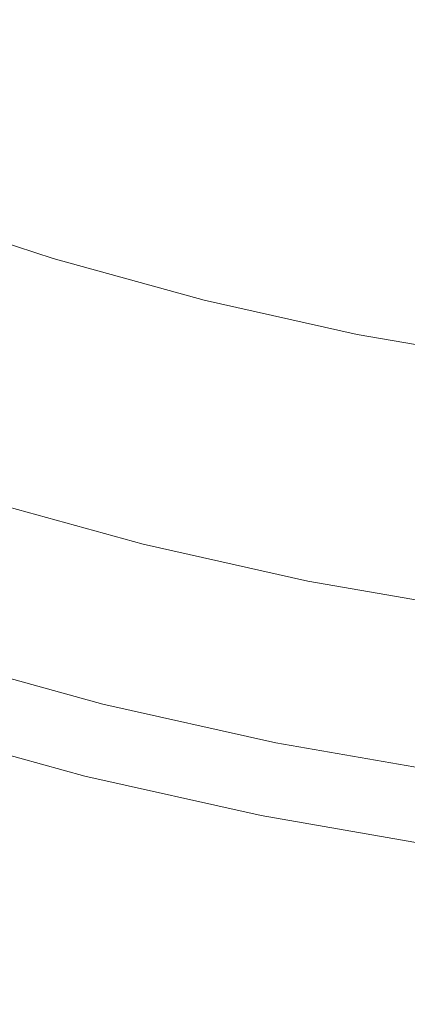
# Model space of a CAD drawing. Extents: x -474 to -79, y 81 to 476.
# Drawn here: x -325 to -305, y 83 to 134 of the extents above; entities that cross this region are included whole.
import ezdxf

# ---------------------------------------------------------------- set-up
doc = ezdxf.new("R2010")
doc.units = 0
doc.header["$LTSCALE"] = 500
doc.header["$MEASUREMENT"] = 0
doc.layers.add('NOVOTERM_CERAMIKA', color=7, linetype='Continuous')

msp = doc.modelspace()

# ---------------------------------------------------------------- linework, layer by layer
at = {"layer": 'NOVOTERM_CERAMIKA', "lineweight": 0}
for points, invisible_edges in [([(-304.817, 133.511, 172.776), (-312.043, 134.909, 172.776), (-309.601, 145.095, 172.719), (-302.731, 144, 172.719)], 15), ([(-320.791, 130.685, 195.293), (-318.603, 137.896, 192.766), (-325.44, 140.151, 192.766), (-327.978, 133.055, 195.293)], 15), ([(-319.204, 136.433, 172.776), (-321.727, 127.806, 172.872), (-329.098, 130.052, 172.872), (-326.22, 138.287, 172.776)], 15), ([(-313.495, 128.669, 195.293), (-311.664, 135.979, 192.766), (-318.603, 137.896, 192.766), (-320.791, 130.685, 195.293)], 15), ([(-312.043, 134.909, 172.776), (-314.229, 125.916, 172.872), (-321.727, 127.806, 172.872), (-319.204, 136.433, 172.776)], 15), ([(-306.11, 127.012, 195.293), (-304.64, 134.403, 192.766), (-311.664, 135.979, 192.766), (-313.495, 128.669, 195.293)], 15), ([(-304.817, 133.511, 172.776), (-306.648, 124.304, 172.872), (-314.229, 125.916, 172.872), (-312.043, 134.909, 172.776)], 15), ([(-306.11, 127.012, 195.293), (-298.652, 125.717, 195.293), (-297.547, 133.171, 192.766), (-304.64, 134.403, 192.766)], 15), ([(-304.817, 133.511, 172.776), (-297.607, 132.037, 172.776), (-299.028, 122.892, 172.872), (-306.648, 124.304, 172.872)], 15), ([(-322.447, 125.226, 198.367), (-320.791, 130.685, 195.293), (-327.978, 133.055, 195.293), (-329.9, 127.684, 198.367)], 15), ([(-314.881, 123.136, 198.367), (-313.495, 128.669, 195.293), (-320.791, 130.685, 195.293), (-322.447, 125.226, 198.367)], 15), ([(-321.727, 127.806, 172.872), (-323.978, 120.231, 173.015), (-331.685, 122.727, 173.015), (-329.098, 130.052, 172.872)], 15), ([(-307.223, 121.418, 198.367), (-306.11, 127.012, 195.293), (-313.495, 128.669, 195.293), (-314.881, 123.136, 198.367)], 15), ([(-323.649, 121.264, 202.058), (-322.447, 125.226, 198.367), (-329.9, 127.684, 198.367), (-331.295, 123.785, 202.058)], 15), ([(-314.229, 125.916, 172.872), (-316.15, 118.114, 173.015), (-323.978, 120.231, 173.015), (-321.727, 127.806, 172.872)], 15), ([(-307.223, 121.418, 198.367), (-299.489, 120.074, 198.367), (-298.652, 125.717, 195.293), (-306.11, 127.012, 195.293)], 15), ([(-306.648, 124.304, 172.872), (-308.229, 116.359, 173.015), (-316.15, 118.114, 173.015), (-314.229, 125.916, 172.872)], 15), ([(-315.888, 119.119, 202.058), (-314.881, 123.136, 198.367), (-322.447, 125.226, 198.367), (-323.649, 121.264, 202.058)], 15), ([(-306.648, 124.304, 172.872), (-299.028, 122.892, 172.872), (-300.239, 114.949, 173.015), (-308.229, 116.359, 173.015)], 15), ([(-324.475, 118.54, 206.438), (-323.649, 121.264, 202.058), (-331.295, 123.785, 202.058), (-332.254, 121.106, 206.438)], 13), ([(-308.03, 117.356, 202.058), (-307.223, 121.418, 198.367), (-314.881, 123.136, 198.367), (-315.888, 119.119, 202.058)], 15), ([(-323.978, 120.231, 173.015), (-325.928, 113.75, 173.216), (-333.941, 116.392, 173.216), (-331.685, 122.727, 173.015)], 15), ([(-324.475, 118.54, 206.438), (-332.254, 121.106, 206.438), (-332.867, 119.393, 211.578), (-325.003, 116.8, 211.578)], 15), ([(-316.579, 116.359, 206.438), (-315.888, 119.119, 202.058), (-323.649, 121.264, 202.058), (-324.475, 118.54, 206.438)], 13), ([(-308.03, 117.356, 202.058), (-300.097, 115.978, 202.058), (-299.489, 120.074, 198.367), (-307.223, 121.418, 198.367)], 15), ([(-316.15, 118.114, 173.015), (-317.795, 111.503, 173.216), (-325.928, 113.75, 173.216), (-323.978, 120.231, 173.015)], 15), ([(-325.003, 116.8, 211.578), (-332.867, 119.393, 211.578), (-333.224, 118.394, 217.548), (-325.311, 115.785, 217.548)], 15), ([(-308.586, 114.565, 206.438), (-308.03, 117.356, 202.058), (-315.888, 119.119, 202.058), (-316.579, 116.359, 206.438)], 13), ([(-325.311, 115.785, 217.548), (-333.224, 118.394, 217.548), (-333.416, 117.858, 224.421), (-325.476, 115.239, 224.421)], 15), ([(-316.579, 116.359, 206.438), (-324.475, 118.54, 206.438), (-325.003, 116.8, 211.578), (-317.021, 114.595, 211.578)], 15), ([(-308.229, 116.359, 173.015), (-309.562, 109.656, 173.216), (-317.795, 111.503, 173.216), (-316.15, 118.114, 173.015)], 15), ([(-308.586, 114.565, 206.438), (-300.514, 113.163, 206.438), (-300.097, 115.978, 202.058), (-308.03, 117.356, 202.058)], 11), ([(-317.021, 114.595, 211.578), (-325.003, 116.8, 211.578), (-325.311, 115.785, 217.548), (-317.279, 113.566, 217.548)], 15), ([(-308.586, 114.565, 206.438), (-316.579, 116.359, 206.438), (-317.021, 114.595, 211.578), (-308.94, 112.781, 211.578)], 15), ([(-308.229, 116.359, 173.015), (-300.239, 114.949, 173.015), (-301.249, 108.212, 173.216), (-309.562, 109.656, 173.216)], 15), ([(-317.279, 113.566, 217.548), (-325.311, 115.785, 217.548), (-325.476, 115.239, 224.421), (-317.417, 113.013, 224.421)], 15), ([(-317.417, 113.013, 224.421), (-325.476, 115.239, 224.421), (-325.578, 114.906, 232.267), (-317.502, 112.675, 232.267)], 15), ([(-317.702, 111.874, 250.774), (-317.598, 112.292, 241.157), (-325.692, 114.528, 241.157), (-325.817, 114.116, 250.774)], 15), ([(-317.598, 112.292, 241.157), (-317.502, 112.675, 232.267), (-325.578, 114.906, 232.267), (-325.692, 114.528, 241.157)], 15), ([(-308.94, 112.781, 211.578), (-317.021, 114.595, 211.578), (-317.279, 113.566, 217.548), (-309.147, 111.741, 217.548)], 15), ([(-308.586, 114.565, 206.438), (-308.94, 112.781, 211.578), (-300.781, 111.364, 211.578), (-300.514, 113.163, 206.438)], 15), ([(-317.813, 111.433, 260.798), (-317.702, 111.874, 250.774), (-325.817, 114.116, 250.774), (-325.949, 113.681, 260.798)], 15), ([(-317.795, 111.503, 173.216), (-319.153, 106.082, 173.484), (-327.551, 108.402, 173.484), (-325.928, 113.75, 173.216)], 15), ([(-317.927, 110.977, 270.912), (-317.813, 111.433, 260.798), (-325.949, 113.681, 260.798), (-326.086, 113.231, 270.912)], 15), ([(-309.147, 111.741, 217.548), (-317.279, 113.566, 217.548), (-317.417, 113.013, 224.421), (-309.259, 111.182, 224.421)], 15), ([(-317.927, 110.977, 270.912), (-326.086, 113.231, 270.912), (-326.223, 112.778, 280.797), (-318.042, 110.518, 280.797)], 15), ([(-309.259, 111.182, 224.421), (-317.417, 113.013, 224.421), (-317.502, 112.675, 232.267), (-309.327, 110.84, 232.267)], 15), ([(-318.042, 110.518, 280.797), (-326.223, 112.778, 280.797), (-326.358, 112.333, 290.136), (-318.155, 110.066, 290.136)], 15), ([(-309.404, 110.453, 241.157), (-309.327, 110.84, 232.267), (-317.502, 112.675, 232.267), (-317.598, 112.292, 241.157)], 15), ([(-308.94, 112.781, 211.578), (-309.147, 111.741, 217.548), (-300.937, 110.315, 217.548), (-300.781, 111.364, 211.578)], 15), ([(-318.155, 110.066, 290.136), (-326.358, 112.333, 290.136), (-326.488, 111.904, 298.609), (-318.264, 109.632, 298.609)], 15), ([(-309.488, 110.031, 250.774), (-309.404, 110.453, 241.157), (-317.598, 112.292, 241.157), (-317.702, 111.874, 250.774)], 15), ([(-318.458, 108.856, 311.687), (-318.366, 109.225, 305.899), (-326.61, 111.502, 305.899), (-326.72, 111.138, 311.687)], 15), ([(-318.264, 109.632, 298.609), (-326.488, 111.904, 298.609), (-326.61, 111.502, 305.899), (-318.366, 109.225, 305.899)], 15), ([(-309.562, 109.656, 173.216), (-310.652, 104.175, 173.484), (-319.153, 106.082, 173.484), (-317.795, 111.503, 173.216)], 15), ([(-309.576, 109.585, 260.798), (-309.488, 110.031, 250.774), (-317.702, 111.874, 250.774), (-317.813, 111.433, 260.798)], 15), ([(-309.147, 111.741, 217.548), (-309.259, 111.182, 224.421), (-301.02, 109.751, 224.421), (-300.937, 110.315, 217.548)], 15), ([(-318.544, 108.516, 316.155), (-318.458, 108.856, 311.687), (-326.72, 111.138, 311.687), (-326.822, 110.803, 316.155)], 15), ([(-309.668, 109.124, 270.912), (-317.927, 110.977, 270.912), (-318.042, 110.518, 280.797), (-309.76, 108.66, 280.797)], 15), ([(-309.668, 109.124, 270.912), (-309.576, 109.585, 260.798), (-317.813, 111.433, 260.798), (-317.927, 110.977, 270.912)], 15), ([(-309.259, 111.182, 224.421), (-309.327, 110.84, 232.267), (-301.072, 109.407, 232.267), (-301.02, 109.751, 224.421)], 15), ([(-318.701, 107.886, 321.868), (-318.624, 108.196, 319.488), (-326.918, 110.487, 319.488), (-327.011, 110.181, 321.868)], 15), ([(-318.624, 108.196, 319.488), (-318.544, 108.516, 316.155), (-326.822, 110.803, 316.155), (-326.918, 110.487, 319.488)], 15), ([(-309.76, 108.66, 280.797), (-318.042, 110.518, 280.797), (-318.155, 110.066, 290.136), (-309.851, 108.203, 290.136)], 15), ([(-309.488, 110.031, 250.774), (-301.193, 108.59, 250.774), (-301.129, 109.016, 241.157), (-309.404, 110.453, 241.157)], 15), ([(-309.404, 110.453, 241.157), (-301.129, 109.016, 241.157), (-301.072, 109.407, 232.267), (-309.327, 110.84, 232.267)], 15), ([(-318.701, 107.886, 321.868), (-327.011, 110.181, 321.868), (-327.103, 109.877, 323.477), (-318.779, 107.577, 323.477)], 15), ([(-309.851, 108.203, 290.136), (-318.155, 110.066, 290.136), (-318.264, 109.632, 298.609), (-309.939, 107.764, 298.609)], 15), ([(-309.576, 109.585, 260.798), (-301.259, 108.14, 260.798), (-301.193, 108.59, 250.774), (-309.488, 110.031, 250.774)], 15), ([(-318.858, 107.26, 324.499), (-327.198, 109.564, 324.499), (-327.298, 109.234, 325.116), (-318.942, 106.926, 325.116)], 15), ([(-318.779, 107.577, 323.477), (-327.103, 109.877, 323.477), (-327.198, 109.564, 324.499), (-318.858, 107.26, 324.499)], 15), ([(-309.939, 107.764, 298.609), (-318.264, 109.632, 298.609), (-318.366, 109.225, 305.899), (-310.02, 107.352, 305.899)], 15), ([(-309.562, 109.656, 173.216), (-301.249, 108.212, 173.216), (-302.069, 102.684, 173.484), (-310.652, 104.175, 173.484)], 15), ([(-309.668, 109.124, 270.912), (-301.328, 107.676, 270.912), (-301.259, 108.14, 260.798), (-309.576, 109.585, 260.798)], 15), ([(-318.942, 106.926, 325.116), (-327.298, 109.234, 325.116), (-327.406, 108.878, 325.511), (-319.032, 106.565, 325.511)], 15), ([(-310.095, 106.979, 311.687), (-310.02, 107.352, 305.899), (-318.366, 109.225, 305.899), (-318.458, 108.856, 311.687)], 15), ([(-309.668, 109.124, 270.912), (-309.76, 108.66, 280.797), (-301.398, 107.208, 280.797), (-301.328, 107.676, 270.912)], 15), ([(-319.239, 105.739, 326.186), (-319.132, 106.168, 325.867), (-327.525, 108.487, 325.867), (-327.653, 108.063, 326.186)], 15), ([(-319.132, 106.168, 325.867), (-319.032, 106.565, 325.511), (-327.406, 108.878, 325.511), (-327.525, 108.487, 325.867)], 13), ([(-310.227, 106.312, 319.488), (-310.163, 106.636, 316.155), (-318.544, 108.516, 316.155), (-318.624, 108.196, 319.488)], 15), ([(-310.163, 106.636, 316.155), (-310.095, 106.979, 311.687), (-318.458, 108.856, 311.687), (-318.544, 108.516, 316.155)], 15), ([(-309.76, 108.66, 280.797), (-309.851, 108.203, 290.136), (-301.466, 106.747, 290.136), (-301.398, 107.208, 280.797)], 15), ([(-320.214, 101.849, 173.828), (-328.817, 104.226, 173.828), (-327.551, 108.402, 173.484), (-319.153, 106.082, 173.484)], 15), ([(-319.354, 105.281, 326.469), (-319.239, 105.739, 326.186), (-327.653, 108.063, 326.186), (-327.79, 107.611, 326.469)], 15), ([(-310.29, 105.998, 321.868), (-310.227, 106.312, 319.488), (-318.624, 108.196, 319.488), (-318.701, 107.886, 321.868)], 15), ([(-309.851, 108.203, 290.136), (-309.939, 107.764, 298.609), (-301.532, 106.303, 298.609), (-301.466, 106.747, 290.136)], 15), ([(-319.475, 104.797, 326.717), (-319.354, 105.281, 326.469), (-327.79, 107.611, 326.469), (-327.935, 107.134, 326.717)], 15), ([(-310.352, 105.686, 323.477), (-318.779, 107.577, 323.477), (-318.858, 107.26, 324.499), (-310.416, 105.366, 324.499)], 15), ([(-310.29, 105.998, 321.868), (-318.701, 107.886, 321.868), (-318.779, 107.577, 323.477), (-310.352, 105.686, 323.477)], 15), ([(-309.939, 107.764, 298.609), (-310.02, 107.352, 305.899), (-301.593, 105.888, 305.899), (-301.532, 106.303, 298.609)], 15), ([(-319.475, 104.797, 326.717), (-327.935, 107.134, 326.717), (-328.086, 106.635, 326.932), (-319.602, 104.291, 326.932)], 15), ([(-310.483, 105.028, 325.116), (-318.942, 106.926, 325.116), (-319.032, 106.565, 325.511), (-310.555, 104.663, 325.511)], 15), ([(-310.416, 105.366, 324.499), (-318.858, 107.26, 324.499), (-318.942, 106.926, 325.116), (-310.483, 105.028, 325.116)], 15), ([(-310.163, 106.636, 316.155), (-301.701, 105.166, 316.155), (-301.649, 105.512, 311.687), (-310.095, 106.979, 311.687)], 15), ([(-310.095, 106.979, 311.687), (-301.649, 105.512, 311.687), (-301.593, 105.888, 305.899), (-310.02, 107.352, 305.899)], 15), ([(-319.602, 104.291, 326.932), (-328.086, 106.635, 326.932), (-328.243, 106.118, 327.115), (-319.733, 103.767, 327.115)], 15), ([(-310.635, 104.262, 325.867), (-310.555, 104.663, 325.511), (-319.032, 106.565, 325.511), (-319.132, 106.168, 325.867)], 13), ([(-310.227, 106.312, 319.488), (-301.749, 104.839, 319.488), (-301.701, 105.166, 316.155), (-310.163, 106.636, 316.155)], 15), ([(-319.733, 103.767, 327.115), (-328.243, 106.118, 327.115), (-328.405, 105.587, 327.268), (-319.868, 103.228, 327.268)], 15), ([(-311.504, 99.895, 173.828), (-320.214, 101.849, 173.828), (-319.153, 106.082, 173.484), (-310.652, 104.175, 173.484)], 15), ([(-310.722, 103.828, 326.186), (-310.635, 104.262, 325.867), (-319.132, 106.168, 325.867), (-319.239, 105.739, 326.186)], 15), ([(-310.29, 105.998, 321.868), (-310.352, 105.686, 323.477), (-301.843, 104.208, 323.477), (-301.796, 104.523, 321.868)], 15), ([(-310.29, 105.998, 321.868), (-301.796, 104.523, 321.868), (-301.749, 104.839, 319.488), (-310.227, 106.312, 319.488)], 15), ([(-319.868, 103.228, 327.268), (-328.405, 105.587, 327.268), (-328.569, 105.043, 327.391), (-320.006, 102.678, 327.391)], 15), ([(-310.814, 103.364, 326.469), (-310.722, 103.828, 326.186), (-319.239, 105.739, 326.186), (-319.354, 105.281, 326.469)], 15), ([(-310.352, 105.686, 323.477), (-310.416, 105.366, 324.499), (-301.891, 103.885, 324.499), (-301.843, 104.208, 323.477)], 15), ([(-320.146, 102.119, 327.488), (-320.006, 102.678, 327.391), (-328.569, 105.043, 327.391), (-328.737, 104.492, 327.488)], 15), ([(-310.911, 102.875, 326.717), (-310.814, 103.364, 326.469), (-319.354, 105.281, 326.469), (-319.475, 104.797, 326.717)], 15), ([(-310.483, 105.028, 325.116), (-310.555, 104.663, 325.511), (-301.996, 103.176, 325.511), (-301.941, 103.544, 325.116)], 15), ([(-310.416, 105.366, 324.499), (-310.483, 105.028, 325.116), (-301.941, 103.544, 325.116), (-301.891, 103.885, 324.499)], 15), ([(-320.289, 101.548, 327.525), (-320.146, 102.119, 327.488), (-328.737, 104.492, 327.488), (-328.908, 103.929, 327.525)], 15), ([(-310.911, 102.875, 326.717), (-319.475, 104.797, 326.717), (-319.602, 104.291, 326.932), (-311.013, 102.364, 326.932)], 15), ([(-310.635, 104.262, 325.867), (-302.056, 102.771, 325.867), (-301.996, 103.176, 325.511), (-310.555, 104.663, 325.511)], 11), ([(-321.018, 98.64, 174.371), (-329.778, 101.06, 174.371), (-328.817, 104.226, 173.828), (-320.214, 101.849, 173.828)], 15), ([(-320.437, 100.959, 327.473), (-320.289, 101.548, 327.525), (-328.908, 103.929, 327.525), (-329.084, 103.348, 327.473)], 15), ([(-311.013, 102.364, 326.932), (-319.602, 104.291, 326.932), (-319.733, 103.767, 327.115), (-311.118, 101.834, 327.115)], 15), ([(-311.504, 99.895, 173.828), (-310.652, 104.175, 173.484), (-302.069, 102.684, 173.484), (-302.709, 98.367, 173.828)], 15), ([(-310.722, 103.828, 326.186), (-302.121, 102.334, 326.186), (-302.056, 102.771, 325.867), (-310.635, 104.262, 325.867)], 15), ([(-311.118, 101.834, 327.115), (-319.733, 103.767, 327.115), (-319.868, 103.228, 327.268), (-311.226, 101.289, 327.268)], 15), ([(-310.911, 102.875, 326.717), (-302.263, 101.373, 326.717), (-302.19, 101.866, 326.469), (-310.814, 103.364, 326.469)], 15), ([(-310.814, 103.364, 326.469), (-302.19, 101.866, 326.469), (-302.121, 102.334, 326.186), (-310.722, 103.828, 326.186)], 15), ([(-320.589, 100.349, 327.298), (-320.437, 100.959, 327.473), (-329.084, 103.348, 327.473), (-329.266, 102.746, 327.298)], 15), ([(-311.226, 101.289, 327.268), (-319.868, 103.228, 327.268), (-320.006, 102.678, 327.391), (-311.337, 100.732, 327.391)], 15), ([(-310.911, 102.875, 326.717), (-311.013, 102.364, 326.932), (-302.34, 100.858, 326.932), (-302.263, 101.373, 326.717)], 15), ([(-320.589, 100.349, 327.298), (-329.266, 102.746, 327.298), (-329.457, 102.117, 326.971), (-320.749, 99.712, 326.971)], 15), ([(-311.45, 100.168, 327.488), (-311.337, 100.732, 327.391), (-320.006, 102.678, 327.391), (-320.146, 102.119, 327.488)], 15), ([(-311.013, 102.364, 326.932), (-311.118, 101.834, 327.115), (-302.419, 100.323, 327.115), (-302.34, 100.858, 326.932)], 15), ([(-320.749, 99.712, 326.971), (-329.457, 102.117, 326.971), (-329.657, 101.458, 326.46), (-320.916, 99.044, 326.46)], 15), ([(-312.149, 96.65, 174.371), (-321.018, 98.64, 174.371), (-320.214, 101.849, 173.828), (-311.504, 99.895, 173.828)], 15), ([(-311.564, 99.59, 327.525), (-311.45, 100.168, 327.488), (-320.146, 102.119, 327.488), (-320.289, 101.548, 327.525)], 15), ([(-311.118, 101.834, 327.115), (-311.226, 101.289, 327.268), (-302.5, 99.774, 327.268), (-302.419, 100.323, 327.115)], 15), ([(-320.916, 99.044, 326.46), (-329.657, 101.458, 326.46), (-329.868, 100.764, 325.734), (-321.093, 98.34, 325.734)], 11), ([(-311.683, 98.995, 327.473), (-311.564, 99.59, 327.525), (-320.289, 101.548, 327.525), (-320.437, 100.959, 327.473)], 15), ([(-321.606, 96.29, 175.236), (-330.481, 98.742, 175.236), (-329.778, 101.06, 174.371), (-321.018, 98.64, 174.371)], 15), ([(-311.806, 98.378, 327.298), (-311.683, 98.995, 327.473), (-320.437, 100.959, 327.473), (-320.589, 100.349, 327.298)], 15), ([(-311.226, 101.289, 327.268), (-311.337, 100.732, 327.391), (-302.584, 99.212, 327.391), (-302.5, 99.774, 327.268)], 15), ([(-321.093, 98.34, 325.734), (-329.868, 100.764, 325.734), (-330.09, 100.03, 324.761), (-321.279, 97.596, 324.761)], 15), ([(-311.806, 98.378, 327.298), (-320.589, 100.349, 327.298), (-320.749, 99.712, 326.971), (-311.934, 97.734, 326.971)], 15), ([(-311.45, 100.168, 327.488), (-302.668, 98.642, 327.488), (-302.584, 99.212, 327.391), (-311.337, 100.732, 327.391)], 15), ([(-321.477, 96.807, 323.509), (-321.279, 97.596, 324.761), (-330.09, 100.03, 324.761), (-330.326, 99.252, 323.509)], 15), ([(-312.149, 96.65, 174.371), (-311.504, 99.895, 173.828), (-302.709, 98.367, 173.828), (-303.195, 95.094, 174.371)], 15), ([(-311.564, 99.59, 327.525), (-302.755, 98.06, 327.525), (-302.668, 98.642, 327.488), (-311.45, 100.168, 327.488)], 15), ([(-311.934, 97.734, 326.971), (-320.749, 99.712, 326.971), (-320.916, 99.044, 326.46), (-312.068, 97.058, 326.46)], 15), ([(-311.683, 98.995, 327.473), (-302.844, 97.46, 327.473), (-302.755, 98.06, 327.525), (-311.564, 99.59, 327.525)], 15), ([(-321.683, 95.981, 321.933), (-321.477, 96.807, 323.509), (-330.326, 99.252, 323.509), (-330.573, 98.437, 321.933)], 15), ([(-312.068, 97.058, 326.46), (-320.916, 99.044, 326.46), (-321.093, 98.34, 325.734), (-312.21, 96.347, 325.734)], 11), ([(-311.806, 98.378, 327.298), (-302.936, 96.837, 327.298), (-302.844, 97.46, 327.473), (-311.683, 98.995, 327.473)], 15), ([(-322.021, 94.635, 176.546), (-330.976, 97.109, 176.546), (-330.481, 98.742, 175.236), (-321.606, 96.29, 175.236)], 15), ([(-321.897, 95.127, 319.984), (-321.683, 95.981, 321.933), (-330.573, 98.437, 321.933), (-330.829, 97.594, 319.984)], 15), ([(-312.622, 94.274, 175.236), (-321.606, 96.29, 175.236), (-321.018, 98.64, 174.371), (-312.149, 96.65, 174.371)], 15), ([(-312.21, 96.347, 325.734), (-321.093, 98.34, 325.734), (-321.279, 97.596, 324.761), (-312.359, 95.594, 324.761)], 15), ([(-311.806, 98.378, 327.298), (-311.934, 97.734, 326.971), (-303.032, 96.188, 326.971), (-302.936, 96.837, 327.298)], 15), ([(-322.117, 94.252, 317.616), (-321.897, 95.127, 319.984), (-330.829, 97.594, 319.984), (-331.091, 96.732, 317.616)], 15), ([(-312.518, 94.797, 323.509), (-312.359, 95.594, 324.761), (-321.279, 97.596, 324.761), (-321.477, 96.807, 323.509)], 15), ([(-311.934, 97.734, 326.971), (-312.068, 97.058, 326.46), (-303.133, 95.506, 326.46), (-303.032, 96.188, 326.971)], 15), ([(-322.021, 94.635, 176.546), (-322.302, 93.51, 178.423), (-331.313, 95.999, 178.423), (-330.976, 97.109, 176.546)], 7), ([(-312.684, 93.962, 321.933), (-312.518, 94.797, 323.509), (-321.477, 96.807, 323.509), (-321.683, 95.981, 321.933)], 15), ([(-312.068, 97.058, 326.46), (-312.21, 96.347, 325.734), (-303.24, 94.789, 325.734), (-303.133, 95.506, 326.46)], 13), ([(-322.117, 94.252, 317.616), (-331.091, 96.732, 317.616), (-331.356, 95.857, 314.781), (-322.339, 93.366, 314.781)], 15), ([(-312.955, 92.601, 176.546), (-322.021, 94.635, 176.546), (-321.606, 96.29, 175.236), (-312.622, 94.274, 175.236)], 15), ([(-312.622, 94.274, 175.236), (-312.149, 96.65, 174.371), (-303.195, 95.094, 174.371), (-303.55, 92.698, 175.236)], 15), ([(-312.21, 96.347, 325.734), (-312.359, 95.594, 324.761), (-303.352, 94.03, 324.761), (-303.24, 94.789, 325.734)], 15), ([(-322.339, 93.366, 314.781), (-331.356, 95.857, 314.781), (-331.623, 94.978, 311.433), (-322.562, 92.475, 311.433)], 15), ([(-322.302, 93.51, 178.423), (-322.493, 92.751, 180.99), (-331.54, 95.251, 180.99), (-331.313, 95.999, 178.423)], 15), ([(-312.856, 93.098, 319.984), (-312.684, 93.962, 321.933), (-321.683, 95.981, 321.933), (-321.897, 95.127, 319.984)], 15), ([(-322.493, 92.751, 180.99), (-322.632, 92.194, 184.37), (-331.707, 94.701, 184.37), (-331.54, 95.251, 180.99)], 15), ([(-312.518, 94.797, 323.509), (-303.472, 93.226, 323.509), (-303.352, 94.03, 324.761), (-312.359, 95.594, 324.761)], 15), ([(-322.562, 92.475, 311.433), (-331.623, 94.978, 311.433), (-331.888, 94.104, 307.524), (-322.784, 91.589, 307.524)], 15), ([(-313.032, 92.214, 317.616), (-312.856, 93.098, 319.984), (-321.897, 95.127, 319.984), (-322.117, 94.252, 317.616)], 15), ([(-312.684, 93.962, 321.933), (-303.597, 92.384, 321.933), (-303.472, 93.226, 323.509), (-312.518, 94.797, 323.509)], 15), ([(-322.632, 92.194, 184.37), (-322.763, 91.673, 188.684), (-331.863, 94.187, 188.684), (-331.707, 94.701, 184.37)], 15), ([(-313.032, 92.214, 317.616), (-322.117, 94.252, 317.616), (-322.339, 93.366, 314.781), (-313.21, 91.317, 314.781)], 15), ([(-312.955, 92.601, 176.546), (-313.181, 91.463, 178.423), (-322.302, 93.51, 178.423), (-322.021, 94.635, 176.546)], 7), ([(-312.955, 92.601, 176.546), (-312.622, 94.274, 175.236), (-303.55, 92.698, 175.236), (-303.8, 91.011, 176.546)], 7), ([(-322.784, 91.589, 307.524), (-331.888, 94.104, 307.524), (-332.149, 93.242, 303.008), (-323.003, 90.715, 303.008)], 15), ([(-322.925, 91.025, 194.057), (-332.057, 93.547, 194.057), (-331.863, 94.187, 188.684), (-322.763, 91.673, 188.684)], 15), ([(-312.856, 93.098, 319.984), (-303.726, 91.512, 319.984), (-303.597, 92.384, 321.933), (-312.684, 93.962, 321.933)], 15), ([(-323.216, 89.862, 297.837), (-323.003, 90.715, 303.008), (-332.149, 93.242, 303.008), (-332.405, 92.4, 297.837)], 15), ([(-323.108, 90.294, 200.33), (-332.276, 92.826, 200.33), (-332.057, 93.547, 194.057), (-322.925, 91.025, 194.057)], 15), ([(-313.21, 91.317, 314.781), (-322.339, 93.366, 314.781), (-322.562, 92.475, 311.433), (-313.389, 90.417, 311.433)], 15), ([(-313.181, 91.463, 178.423), (-313.333, 90.696, 180.99), (-322.493, 92.751, 180.99), (-322.302, 93.51, 178.423)], 15), ([(-323.301, 89.526, 207.347), (-332.505, 92.069, 207.347), (-332.276, 92.826, 200.33), (-323.108, 90.294, 200.33)], 15), ([(-313.333, 90.696, 180.99), (-313.446, 90.132, 184.37), (-322.632, 92.194, 184.37), (-322.493, 92.751, 180.99)], 15), ([(-313.032, 92.214, 317.616), (-303.858, 90.621, 317.616), (-303.726, 91.512, 319.984), (-312.856, 93.098, 319.984)], 15), ([(-323.418, 89.056, 292.068), (-323.216, 89.862, 297.837), (-332.405, 92.4, 297.837), (-332.646, 91.605, 292.068)], 15), ([(-313.389, 90.417, 311.433), (-322.562, 92.475, 311.433), (-322.784, 91.589, 307.524), (-313.567, 89.521, 307.524)], 15), ([(-313.032, 92.214, 317.616), (-313.21, 91.317, 314.781), (-303.992, 89.716, 314.781), (-303.858, 90.621, 317.616)], 15), ([(-312.955, 92.601, 176.546), (-303.8, 91.011, 176.546), (-303.97, 89.864, 178.423), (-313.181, 91.463, 178.423)], 15), ([(-323.491, 88.766, 214.949), (-332.733, 91.319, 214.949), (-332.505, 92.069, 207.347), (-323.301, 89.526, 207.347)], 15), ([(-313.446, 90.132, 184.37), (-313.55, 89.606, 188.684), (-322.763, 91.673, 188.684), (-322.632, 92.194, 184.37)], 15), ([(-323.491, 88.766, 214.949), (-323.668, 88.06, 222.979), (-332.944, 90.622, 222.979), (-332.733, 91.319, 214.949)], 15), ([(-323.601, 88.324, 285.757), (-323.418, 89.056, 292.068), (-332.646, 91.605, 292.068), (-332.865, 90.883, 285.757)], 15), ([(-313.567, 89.521, 307.524), (-322.784, 91.589, 307.524), (-323.003, 90.715, 303.008), (-313.743, 88.637, 303.008)], 15), ([(-313.681, 88.95, 194.057), (-322.925, 91.025, 194.057), (-322.763, 91.673, 188.684), (-313.55, 89.606, 188.684)], 15), ([(-313.21, 91.317, 314.781), (-313.389, 90.417, 311.433), (-304.127, 88.808, 311.433), (-303.992, 89.716, 314.781)], 15), ([(-313.181, 91.463, 178.423), (-303.97, 89.864, 178.423), (-304.085, 89.09, 180.99), (-313.333, 90.696, 180.99)], 15), ([(-323.759, 87.694, 278.961), (-323.601, 88.324, 285.757), (-332.865, 90.883, 285.757), (-333.054, 90.261, 278.961)], 15), ([(-313.915, 87.775, 297.837), (-313.743, 88.637, 303.008), (-323.003, 90.715, 303.008), (-323.216, 89.862, 297.837)], 15), ([(-313.828, 88.211, 200.33), (-323.108, 90.294, 200.33), (-322.925, 91.025, 194.057), (-313.681, 88.95, 194.057)], 15), ([(-313.333, 90.696, 180.99), (-304.085, 89.09, 180.99), (-304.17, 88.521, 184.37), (-313.446, 90.132, 184.37)], 15), ([(-323.759, 87.694, 278.961), (-333.054, 90.261, 278.961), (-333.204, 89.765, 271.738), (-323.886, 87.19, 271.738)], 15), ([(-323.668, 88.06, 222.979), (-323.82, 87.452, 231.28), (-333.126, 90.023, 231.28), (-332.944, 90.622, 222.979)], 15), ([(-313.982, 87.435, 207.347), (-323.301, 89.526, 207.347), (-323.108, 90.294, 200.33), (-313.828, 88.211, 200.33)], 15), ([(-313.389, 90.417, 311.433), (-313.567, 89.521, 307.524), (-304.261, 87.904, 307.524), (-304.127, 88.808, 311.433)], 15), ([(-323.886, 87.19, 271.738), (-333.204, 89.765, 271.738), (-333.309, 89.421, 264.142), (-323.973, 86.842, 264.142)], 15), ([(-323.82, 87.452, 231.28), (-323.936, 86.988, 239.694), (-333.265, 89.565, 239.694), (-333.126, 90.023, 231.28)], 15), ([(-314.077, 86.96, 292.068), (-313.915, 87.775, 297.837), (-323.216, 89.862, 297.837), (-323.418, 89.056, 292.068)], 15), ([(-313.446, 90.132, 184.37), (-304.17, 88.521, 184.37), (-304.248, 87.99, 188.684), (-313.55, 89.606, 188.684)], 15), ([(-323.973, 86.842, 264.142), (-333.309, 89.421, 264.142), (-333.359, 89.255, 256.232), (-324.015, 86.674, 256.232)], 15), ([(-324.015, 86.674, 256.232), (-333.359, 89.255, 256.232), (-333.347, 89.295, 248.064), (-324.005, 86.714, 248.064)], 15), ([(-323.936, 86.988, 239.694), (-324.005, 86.714, 248.064), (-333.347, 89.295, 248.064), (-333.265, 89.565, 239.694)], 15), ([(-314.135, 86.667, 214.949), (-323.491, 88.766, 214.949), (-323.301, 89.526, 207.347), (-313.982, 87.435, 207.347)], 15), ([(-313.567, 89.521, 307.524), (-313.743, 88.637, 303.008), (-304.393, 87.013, 303.008), (-304.261, 87.904, 307.524)], 15), ([(-313.681, 88.95, 194.057), (-313.55, 89.606, 188.684), (-304.248, 87.99, 188.684), (-304.346, 87.329, 194.057)], 15), ([(-314.135, 86.667, 214.949), (-314.277, 85.952, 222.979), (-323.668, 88.06, 222.979), (-323.491, 88.766, 214.949)], 15), ([(-314.224, 86.22, 285.757), (-314.077, 86.96, 292.068), (-323.418, 89.056, 292.068), (-323.601, 88.324, 285.757)], 15), ([(-313.828, 88.211, 200.33), (-313.681, 88.95, 194.057), (-304.346, 87.329, 194.057), (-304.457, 86.584, 200.33)], 15), ([(-314.351, 85.582, 278.961), (-314.224, 86.22, 285.757), (-323.601, 88.324, 285.757), (-323.759, 87.694, 278.961)], 15), ([(-313.982, 87.435, 207.347), (-313.828, 88.211, 200.33), (-304.457, 86.584, 200.33), (-304.573, 85.801, 207.347)], 15), ([(-313.915, 87.775, 297.837), (-304.522, 86.143, 297.837), (-304.393, 87.013, 303.008), (-313.743, 88.637, 303.008)], 15), ([(-314.351, 85.582, 278.961), (-323.759, 87.694, 278.961), (-323.886, 87.19, 271.738), (-314.452, 85.074, 271.738)], 15), ([(-314.277, 85.952, 222.979), (-314.399, 85.338, 231.28), (-323.82, 87.452, 231.28), (-323.668, 88.06, 222.979)], 15), ([(-314.077, 86.96, 292.068), (-304.644, 85.322, 292.068), (-304.522, 86.143, 297.837), (-313.915, 87.775, 297.837)], 15), ([(-314.452, 85.074, 271.738), (-323.886, 87.19, 271.738), (-323.973, 86.842, 264.142), (-314.522, 84.721, 264.142)], 15), ([(-314.399, 85.338, 231.28), (-314.493, 84.869, 239.694), (-323.936, 86.988, 239.694), (-323.82, 87.452, 231.28)], 15), ([(-314.135, 86.667, 214.949), (-313.982, 87.435, 207.347), (-304.573, 85.801, 207.347), (-304.688, 85.026, 214.949)], 15), ([(-314.522, 84.721, 264.142), (-323.973, 86.842, 264.142), (-324.015, 86.674, 256.232), (-314.556, 84.551, 256.232)], 15), ([(-314.556, 84.551, 256.232), (-324.015, 86.674, 256.232), (-324.005, 86.714, 248.064), (-314.548, 84.592, 248.064)], 15), ([(-314.493, 84.869, 239.694), (-314.548, 84.592, 248.064), (-324.005, 86.714, 248.064), (-323.936, 86.988, 239.694)], 15), ([(-314.135, 86.667, 214.949), (-304.688, 85.026, 214.949), (-304.795, 84.306, 222.979), (-314.277, 85.952, 222.979)], 15), ([(-314.224, 86.22, 285.757), (-304.755, 84.575, 285.757), (-304.644, 85.322, 292.068), (-314.077, 86.96, 292.068)], 15), ([(-314.351, 85.582, 278.961), (-304.85, 83.932, 278.961), (-304.755, 84.575, 285.757), (-314.224, 86.22, 285.757)], 15), ([(-314.277, 85.952, 222.979), (-304.795, 84.306, 222.979), (-304.887, 83.686, 231.28), (-314.399, 85.338, 231.28)], 15), ([(-314.399, 85.338, 231.28), (-304.887, 83.686, 231.28), (-304.957, 83.213, 239.694), (-314.493, 84.869, 239.694)], 15), ([(-314.351, 85.582, 278.961), (-314.452, 85.074, 271.738), (-304.926, 83.419, 271.738), (-304.85, 83.932, 278.961)], 15), ([(-314.522, 84.721, 264.142), (-314.556, 84.551, 256.232), (-305.004, 82.892, 256.232), (-304.979, 83.063, 264.142)], 15), ([(-314.493, 84.869, 239.694), (-304.957, 83.213, 239.694), (-304.998, 82.933, 248.064), (-314.548, 84.592, 248.064)], 15), ([(-314.452, 85.074, 271.738), (-314.522, 84.721, 264.142), (-304.979, 83.063, 264.142), (-304.926, 83.419, 271.738)], 15), ([(-314.556, 84.551, 256.232), (-314.548, 84.592, 248.064), (-304.998, 82.933, 248.064), (-305.004, 82.892, 256.232)], 15)]:
    msp.add_3dface(points, dxfattribs=dict(at, invisible_edges=invisible_edges))

doc.saveas('drawing.dxf')
